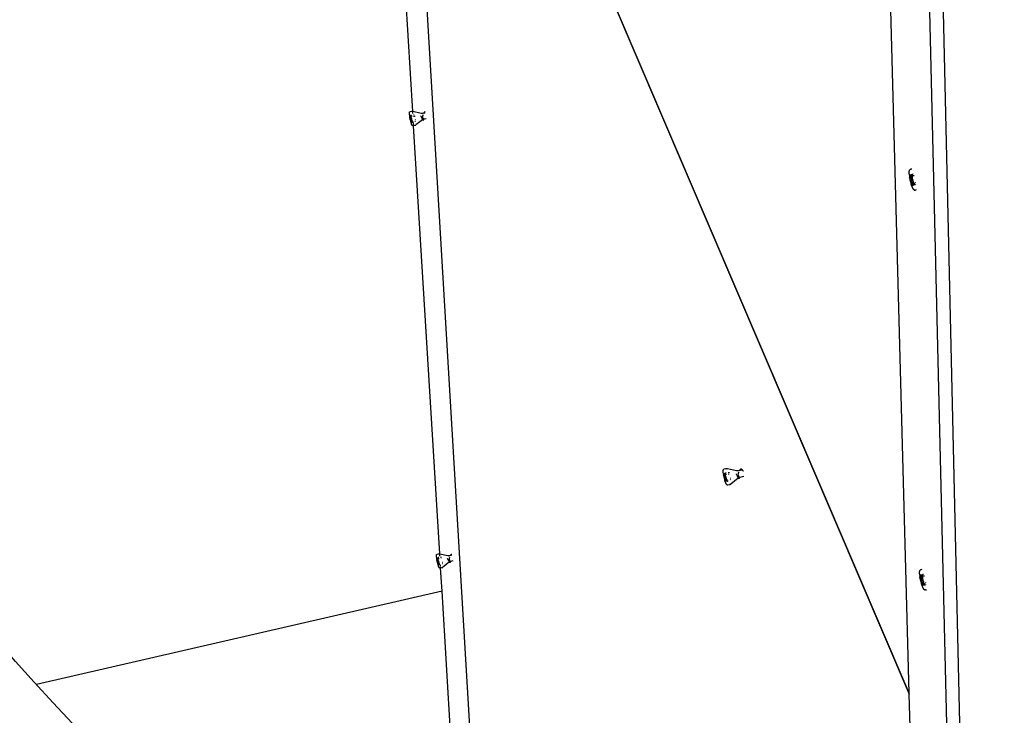
# Model space of a CAD drawing. Units: millimetres. Extents: x -37298 to 44139, y -36111 to 44763.
# Drawn here: x 572 to 739, y 4195 to 4313 of the extents above; entities that cross this region are included whole.
import ezdxf

# ---------------------------------------------------------------- set-up
doc = ezdxf.new("R2010")
doc.units = ezdxf.units.MM

# ---------------------------------------------------------------- blocks, each defined once
blk = doc.blocks.new('detay5')
for p, q in [((6887.56, 2980.67), (6871.01, 3597.22)), ((6896.34, 2876.85), (6879.59, 3571.45)), ((6898.47, 2876.08), (6882.36, 3571.88)), ((6800.43, 3184.15), (6887.56, 2980.52)), ((6800.43, 3184.15), (6814.5, 2946.51)), ((6887.56, 2980.67), (6800.48, 3184.15)), ((6803.17, 3079.59), (6798.44, 3157.35)), ((6802.59, 3079.32), (6802.6, 3079.36)), ((6802.59, 3079.28), (6802.59, 3079.32)), ((6802.59, 3079.24), (6802.59, 3079.28)), ((6802.59, 3079.19), (6802.59, 3079.24)), ((6802.59, 3079.14), (6802.59, 3079.19)), ((6802.6, 3079.39), (6802.61, 3079.41)), ((6802.6, 3079.36), (6802.6, 3079.39)), ((6802.61, 3079.41), (6802.62, 3079.44)), ((6802.62, 3079.45), (6802.63, 3079.47)), ((6802.62, 3079.45), (6802.62, 3079.44)), ((6802.63, 3079.47), (6802.64, 3079.48)), ((6802.64, 3079.49), (6802.66, 3079.5)), ((6802.64, 3079.48), (6802.64, 3079.49)), ((6802.66, 3079.5), (6802.67, 3079.51)), ((6802.68, 3079.52), (6802.67, 3079.51)), ((6802.7, 3079.52), (6802.68, 3079.52)), ((6802.7, 3079.52), (6802.71, 3079.53)), ((6802.71, 3079.53), (6802.73, 3079.53)), ((6802.97, 3079.59), (6802.73, 3079.53)), ((6803, 3079.59), (6802.97, 3079.59)), ((6803.04, 3079.6), (6803, 3079.59)), ((6803.07, 3079.6), (6803.04, 3079.6)), ((6803.1, 3079.6), (6803.07, 3079.6)), ((6803.1, 3079.6), (6803.12, 3079.6)), ((6803.12, 3079.6), (6803.15, 3079.6)), ((6803.15, 3079.6), (6803.17, 3079.59)), ((6803.17, 3079.59), (6803.18, 3079.59)), ((6803.18, 3079.55), (6803.17, 3079.59)), ((6803.18, 3079.59), (6803.21, 3079.59)), ((6803.18, 3079.52), (6803.18, 3079.53)), ((6803.19, 3079.34), (6803.18, 3079.49)), ((6803.19, 3079.24), (6803.19, 3079.29)), ((6804.6, 3079.26), (6803.21, 3079.59)), ((6804.63, 3079.25), (6804.6, 3079.26)), ((6804.66, 3079.25), (6804.63, 3079.25)), ((6804.69, 3079.25), (6804.66, 3079.25)), ((6804.72, 3079.25), (6804.69, 3079.25)), ((6804.75, 3079.25), (6804.72, 3079.25)), ((6804.79, 3079.25), (6804.75, 3079.25)), ((6804.82, 3079.26), (6804.79, 3079.25)), ((6805.05, 3079.31), (6804.82, 3079.26)), ((6805.03, 3079.28), (6805.02, 3079.26)), ((6805.04, 3079.3), (6805.05, 3079.31)), ((6805.05, 3079.31), (6805.1, 3079.38)), ((6805.07, 3079.31), (6805.05, 3079.31)), ((6805.11, 3079.32), (6805.07, 3079.31)), ((6805.07, 3079.31), (6805.07, 3079.31)), ((6805.09, 3079.36), (6805.08, 3079.34)), ((6805.1, 3079.31), (6805.08, 3079.31)), ((6805.1, 3079.38), (6805.09, 3079.36)), ((6805.11, 3079.41), (6805.1, 3079.38)), ((6805.11, 3079.31), (6805.1, 3079.31)), ((6805.13, 3079.43), (6805.11, 3079.41)), ((6805.12, 3079.31), (6805.11, 3079.31)), ((6805.14, 3079.33), (6805.12, 3079.32)), ((6805.14, 3079.45), (6805.13, 3079.43)), ((6805.16, 3079.47), (6805.14, 3079.45)), ((6805.17, 3079.48), (6805.16, 3079.47)), ((6805.26, 3079.35), (6805.16, 3079.33)), ((6805.19, 3079.49), (6805.17, 3079.48)), ((6805.2, 3079.3), (6805.18, 3079.31)), ((6805.18, 3079.31), (6805.18, 3079.31)), ((6805.21, 3079.5), (6805.19, 3079.49)), ((6805.22, 3079.51), (6805.21, 3079.5)), ((6805.24, 3079.52), (6805.22, 3079.51)), ((6805.26, 3079.52), (6805.24, 3079.52)), ((6805.28, 3079.52), (6805.26, 3079.52)), ((6805.29, 3079.36), (6805.27, 3079.36)), ((6805.29, 3079.52), (6805.28, 3079.52)), ((6802.6, 3079.09), (6802.59, 3079.14)), ((6802.6, 3079.03), (6802.6, 3079.09)), ((6802.6, 3079.03), (6802.6, 3079.03)), ((6802.6, 3079.03), (6802.6, 3078.97)), ((6802.61, 3078.97), (6802.6, 3078.97)), ((6802.61, 3078.97), (6802.61, 3078.91)), ((6802.61, 3078.91), (6802.62, 3078.84)), ((6802.62, 3078.84), (6802.63, 3078.78)), ((6802.63, 3078.78), (6802.64, 3078.71)), ((6802.64, 3078.71), (6802.65, 3078.64)), ((6802.66, 3078.57), (6802.65, 3078.64)), ((6802.66, 3078.57), (6802.67, 3078.5)), ((6802.69, 3078.43), (6802.67, 3078.5)), ((6802.69, 3078.43), (6802.7, 3078.35)), ((6802.71, 3078.69), (6802.7, 3078.93)), ((6802.7, 3078.93), (6802.79, 3078.69)), ((6802.72, 3078.28), (6802.7, 3078.35)), ((6802.79, 3078.69), (6802.71, 3078.69)), ((6802.84, 3078.38), (6802.71, 3078.69)), ((6802.72, 3078.28), (6802.73, 3078.21)), ((6802.75, 3078.14), (6802.73, 3078.21)), ((6802.75, 3078.14), (6802.77, 3078.06)), ((6802.77, 3078.06), (6802.78, 3077.99)), ((6802.78, 3077.99), (6802.8, 3077.92)), ((6802.79, 3078.69), (6802.82, 3078.62)), ((6802.8, 3077.92), (6802.82, 3077.86)), ((6802.82, 3078.62), (6802.83, 3078.6)), ((6802.84, 3077.79), (6802.82, 3077.86)), ((6802.85, 3078.63), (6802.83, 3078.98)), ((6802.83, 3078.98), (6802.92, 3078.77)), ((6802.84, 3078.59), (6802.83, 3078.6)), ((6802.85, 3078.6), (6802.84, 3078.59)), ((6802.84, 3078.59), (6802.84, 3078.59)), ((6802.85, 3078.36), (6802.84, 3078.38)), ((6802.84, 3077.79), (6802.86, 3077.73)), ((6802.85, 3078.61), (6802.85, 3078.63)), ((6802.85, 3078.61), (6802.85, 3078.6)), ((6802.85, 3078.6), (6802.92, 3078.61)), ((6802.85, 3078.36), (6802.85, 3078.33)), ((6802.85, 3078.33), (6802.86, 3078.3)), ((6802.86, 3078.3), (6802.87, 3078.26)), ((6802.88, 3077.66), (6802.86, 3077.73)), ((6802.87, 3078.26), (6802.87, 3078.23)), ((6802.88, 3078.21), (6802.87, 3078.23)), ((6802.9, 3077.86), (6802.88, 3078.21)), ((6802.9, 3077.61), (6802.88, 3077.66)), ((6802.97, 3077.89), (6802.9, 3077.86)), ((6802.98, 3077.64), (6802.9, 3077.86)), ((6802.9, 3077.61), (6802.92, 3077.55)), ((6802.92, 3078.61), (6802.92, 3078.77)), ((6802.94, 3078.42), (6802.92, 3078.61)), ((6802.92, 3077.55), (6802.92, 3077.54)), ((6802.94, 3077.49), (6802.92, 3077.54)), ((6802.95, 3078.98), (6802.93, 3078.98)), ((6802.94, 3078.39), (6802.94, 3078.42)), ((6802.94, 3078.39), (6802.94, 3078.36)), ((6802.94, 3078.36), (6802.95, 3078.33)), ((6802.96, 3077.44), (6802.94, 3077.49)), ((6802.95, 3078.33), (6802.96, 3078.3)), ((6802.96, 3078.3), (6802.97, 3078.27)), ((6802.96, 3078.01), (6802.96, 3078.03)), ((6802.96, 3078.03), (6802.97, 3078.03)), ((6802.96, 3078.01), (6802.96, 3077.99)), ((6802.96, 3077.99), (6802.97, 3077.89)), ((6802.98, 3078.24), (6802.97, 3078.27)), ((6802.97, 3078.03), (6803.05, 3078.05)), ((6802.97, 3078.03), (6802.98, 3078.02)), ((6802.97, 3078.03), (6802.97, 3078.03)), ((6802.97, 3077.89), (6802.98, 3077.64)), ((6803.05, 3078.05), (6802.98, 3078.24)), ((6802.99, 3078), (6802.98, 3078.02)), ((6803, 3078.77), (6802.99, 3078.77)), ((6803.12, 3077.69), (6802.99, 3078)), ((6803.07, 3078.76), (6803.02, 3078.77)), ((6803.1, 3077.93), (6803.05, 3078.05)), ((6803.1, 3077.93), (6803.12, 3077.69)), ((6803.17, 3077.96), (6803.2, 3077.98)), ((6803.21, 3077.74), (6803.22, 3077.74)), ((6803.24, 3077.75), (6803.25, 3077.76)), ((6803.42, 3078.96), (6803.29, 3078.97)), ((6803.29, 3077.6), (6803.29, 3077.71)), ((6803.3, 3077.44), (6803.3, 3077.53)), ((6803.38, 3078.75), (6803.35, 3078.76)), ((6803.48, 3078.96), (6803.46, 3078.96)), ((6803.51, 3078.75), (6803.48, 3078.75)), ((6803.52, 3077.89), (6803.57, 3077.91)), ((6803.57, 3078.75), (6803.54, 3078.75)), ((6803.58, 3078.16), (6803.64, 3078.19)), ((6803.58, 3077.92), (6803.65, 3077.95)), ((6804.82, 3078.15), (6803.71, 3077.28)), ((6804.57, 3078.79), (6804.55, 3078.83)), ((6804.59, 3078.75), (6804.57, 3078.79)), ((6804.61, 3078.72), (6804.59, 3078.75)), ((6804.63, 3078.68), (6804.61, 3078.72)), ((6804.65, 3078.64), (6804.63, 3078.68)), ((6804.67, 3078.6), (6804.65, 3078.64)), ((6804.69, 3078.56), (6804.67, 3078.6)), ((6804.71, 3078.52), (6804.69, 3078.56)), ((6804.73, 3078.48), (6804.71, 3078.52)), ((6804.74, 3078.45), (6804.73, 3078.48)), ((6804.76, 3078.41), (6804.74, 3078.45)), ((6804.78, 3078.38), (6804.76, 3078.41)), ((6804.78, 3078.38), (6804.82, 3078.28)), ((6804.82, 3078.15), (6804.81, 3078.15)), ((6804.83, 3078.66), (6804.82, 3078.63)), ((6804.84, 3078.6), (6804.82, 3078.63)), ((6804.84, 3078.25), (6804.82, 3078.28)), ((6804.82, 3078.15), (6804.82, 3078.15)), ((6804.82, 3078.15), (6804.92, 3078.09)), ((6804.84, 3078.72), (6804.83, 3078.69)), ((6804.83, 3078.69), (6804.83, 3078.66)), ((6804.85, 3078.79), (6804.84, 3078.76)), ((6804.84, 3078.76), (6804.84, 3078.72)), ((6804.86, 3078.58), (6804.84, 3078.6)), ((6804.85, 3078.23), (6804.84, 3078.25)), ((6804.85, 3078.17), (6804.84, 3078.17)), ((6804.86, 3078.86), (6804.85, 3078.83)), ((6804.85, 3078.83), (6804.85, 3078.79)), ((6804.86, 3078.2), (6804.85, 3078.23)), ((6804.87, 3078.89), (6804.86, 3078.86)), ((6804.87, 3078.55), (6804.86, 3078.56)), ((6804.87, 3078.19), (6804.86, 3078.2)), ((6804.87, 3078.19), (6804.86, 3078.18)), ((6804.88, 3078.94), (6804.87, 3078.92)), ((6804.87, 3078.92), (6804.87, 3078.89)), ((6804.88, 3078.54), (6804.87, 3078.55)), ((6804.87, 3078.18), (6804.87, 3078.19)), ((6804.88, 3078.16), (6804.87, 3078.18)), ((6804.89, 3078.99), (6804.88, 3078.97)), ((6804.89, 3078.14), (6804.88, 3078.16)), ((6804.9, 3078.51), (6804.89, 3078.52)), ((6804.9, 3078.12), (6804.89, 3078.14)), ((6804.91, 3079.06), (6804.9, 3079.05)), ((6804.9, 3079.03), (6804.9, 3079.02)), ((6804.9, 3079.02), (6804.9, 3079)), ((6804.91, 3078.11), (6804.9, 3078.12)), ((6804.92, 3078.09), (6804.91, 3078.11)), ((6804.95, 3078.23), (6804.92, 3078.21)), ((6804.93, 3078.08), (6804.92, 3078.09)), ((6804.93, 3078.45), (6804.93, 3078.46)), ((6804.95, 3078.43), (6804.93, 3078.45)), ((6804.94, 3078.07), (6804.93, 3078.08)), ((6804.93, 3078.08), (6804.93, 3078.08)), ((6804.94, 3078.07), (6804.94, 3078.07)), ((6804.96, 3078.41), (6804.95, 3078.43)), ((6804.96, 3078.23), (6804.95, 3078.23)), ((6804.96, 3078.08), (6804.95, 3078.07)), ((6804.97, 3078.39), (6804.96, 3078.41)), ((6805.02, 3078.17), (6804.96, 3078.1)), ((6804.97, 3078.11), (6804.96, 3078.1)), ((6804.96, 3078.1), (6804.96, 3078.09)), ((6804.96, 3078.09), (6804.96, 3078.08)), ((6804.98, 3078.37), (6804.97, 3078.39)), ((6804.97, 3078.31), (6804.97, 3078.3)), ((6804.97, 3078.3), (6804.97, 3078.27)), ((6804.97, 3078.27), (6804.97, 3078.26)), ((6804.97, 3078.21), (6804.97, 3078.2)), ((6804.97, 3078.18), (6804.97, 3078.17)), ((6804.97, 3078.16), (6804.97, 3078.15)), ((6804.97, 3078.15), (6804.97, 3078.13)), ((6805, 3078.35), (6804.99, 3078.36)), ((6805, 3078.25), (6804.99, 3078.24)), ((6805.01, 3078.33), (6805, 3078.35)), ((6805.03, 3078.25), (6805, 3078.25)), ((6805.02, 3078.32), (6805.01, 3078.33)), ((6805.03, 3078.31), (6805.02, 3078.32)), ((6805.02, 3078.17), (6805.09, 3078.27)), ((6805.05, 3078.26), (6805.03, 3078.25)), ((6805.05, 3078.29), (6805.04, 3078.3)), ((6805.05, 3078.28), (6805.05, 3078.29)), ((6805.09, 3078.27), (6805.06, 3078.26)), ((6805.47, 3078.35), (6805.09, 3078.27)), ((6805.09, 3078.27), (6805.09, 3078.27)), ((6802.98, 3077.39), (6802.96, 3077.44)), ((6803, 3077.35), (6802.98, 3077.39)), ((6803.02, 3077.31), (6803, 3077.35)), ((6803.04, 3077.27), (6803.02, 3077.31)), ((6803.06, 3077.24), (6803.04, 3077.27)), ((6803.07, 3077.21), (6803.06, 3077.24)), ((6803.09, 3077.19), (6803.07, 3077.21)), ((6803.11, 3077.17), (6803.09, 3077.19)), ((6803.11, 3077.17), (6803.11, 3077.17)), ((6803.13, 3077.15), (6803.11, 3077.17)), ((6803.14, 3077.14), (6803.13, 3077.15)), ((6803.14, 3077.14), (6803.15, 3077.14)), ((6803.17, 3077.13), (6803.15, 3077.14)), ((6803.18, 3077.13), (6803.17, 3077.13)), ((6803.2, 3077.12), (6803.18, 3077.13)), ((6803.21, 3077.12), (6803.2, 3077.12)), ((6803.21, 3077.12), (6803.23, 3077.12)), ((6803.23, 3077.12), (6803.25, 3077.13)), ((6803.32, 3077.15), (6803.25, 3077.13)), ((6803.31, 3077.32), (6803.31, 3077.34)), ((6803.49, 3077.18), (6803.32, 3077.15)), ((6807.75, 3004.34), (6803.32, 3077.15)), ((6803.52, 3077.19), (6803.49, 3077.18)), ((6803.55, 3077.2), (6803.52, 3077.19)), ((6803.57, 3077.2), (6803.55, 3077.2)), ((6803.57, 3077.2), (6803.6, 3077.22)), ((6803.6, 3077.22), (6803.63, 3077.23)), ((6803.63, 3077.23), (6803.66, 3077.25)), ((6803.66, 3077.25), (6803.69, 3077.26)), ((6803.69, 3077.26), (6803.71, 3077.28)), ((6887.55, 3069.3), (6887.56, 3069.36)), ((6887.55, 3069.23), (6887.55, 3069.3)), ((6887.55, 3069.16), (6887.55, 3069.23)), ((6887.55, 3069.08), (6887.55, 3069.16)), ((6887.56, 3069.42), (6887.57, 3069.48)), ((6887.56, 3069.36), (6887.56, 3069.42)), ((6887.57, 3069.48), (6887.58, 3069.52)), ((6887.58, 3069.52), (6887.59, 3069.56)), ((6887.59, 3069.56), (6887.61, 3069.6)), ((6887.62, 3069.61), (6887.61, 3069.6)), ((6887.62, 3069.61), (6887.63, 3069.64)), ((6887.63, 3069.64), (6887.65, 3069.66)), ((6887.65, 3069.66), (6887.67, 3069.68)), ((6887.67, 3069.68), (6887.69, 3069.69)), ((6887.71, 3069.71), (6887.69, 3069.69)), ((6887.74, 3069.72), (6887.71, 3069.71)), ((6887.77, 3069.73), (6887.74, 3069.72)), ((6887.77, 3069.73), (6887.79, 3069.74)), ((6887.79, 3069.74), (6887.82, 3069.75)), ((6887.97, 3069.78), (6887.82, 3069.75)), ((6887.55, 3069.07), (6887.55, 3069.08)), ((6887.55, 3068.99), (6887.55, 3069.07)), ((6887.55, 3068.99), (6887.56, 3068.9)), ((6887.56, 3068.9), (6887.56, 3068.81)), ((6887.56, 3068.81), (6887.57, 3068.71)), ((6887.57, 3068.71), (6887.58, 3068.62)), ((6887.58, 3068.62), (6887.6, 3068.52)), ((6887.6, 3068.52), (6887.61, 3068.42)), ((6887.63, 3068.31), (6887.61, 3068.42)), ((6887.63, 3068.31), (6887.64, 3068.21)), ((6887.66, 3068.1), (6887.64, 3068.21)), ((6887.66, 3068.1), (6887.69, 3067.99)), ((6887.71, 3067.89), (6887.69, 3067.99)), ((6887.71, 3067.89), (6887.73, 3067.78)), ((6887.73, 3068.5), (6887.72, 3068.85)), ((6887.72, 3068.85), (6887.88, 3068.51)), ((6887.88, 3068.51), (6887.73, 3068.5)), ((6887.93, 3068.05), (6887.73, 3068.5)), ((6887.76, 3067.67), (6887.73, 3067.78)), ((6887.76, 3067.67), (6887.78, 3067.57)), ((6887.78, 3067.57), (6887.81, 3067.47)), ((6887.81, 3067.47), (6887.84, 3067.36)), ((6887.88, 3068.51), (6887.92, 3068.4)), ((6887.92, 3068.4), (6887.94, 3068.37)), ((6887.95, 3068.01), (6887.93, 3068.05)), ((6887.95, 3068.36), (6887.94, 3068.37)), ((6887.96, 3068.36), (6887.95, 3068.36)), ((6887.95, 3068.01), (6887.96, 3067.97)), ((6887.98, 3068.42), (6887.96, 3068.94)), ((6887.96, 3068.94), (6888.1, 3068.62)), ((6887.96, 3068.36), (6888.11, 3068.39)), ((6887.97, 3068.37), (6887.96, 3068.36)), ((6887.96, 3067.97), (6887.97, 3067.92)), ((6887.97, 3068.39), (6887.98, 3068.42)), ((6887.97, 3068.39), (6887.97, 3068.37)), ((6887.97, 3067.92), (6887.98, 3067.87)), ((6887.98, 3067.87), (6887.99, 3067.83)), ((6887.99, 3067.79), (6887.99, 3067.83)), ((6888, 3067.27), (6887.99, 3067.79)), ((6888.11, 3068.39), (6888.1, 3068.62)), ((6888.12, 3068.11), (6888.11, 3068.39)), ((6888.12, 3068.07), (6888.12, 3068.11)), ((6888.12, 3068.07), (6888.12, 3068.02)), ((6888.12, 3068.02), (6888.13, 3067.97)), ((6888.13, 3067.97), (6888.15, 3067.93)), ((6888.13, 3067.51), (6888.14, 3067.53)), ((6888.13, 3067.51), (6888.13, 3067.47)), ((6888.13, 3067.47), (6888.14, 3067.32)), ((6888.21, 3068.94), (6888.14, 3068.94)), ((6888.14, 3067.53), (6888.15, 3067.54)), ((6888.15, 3067.93), (6888.16, 3067.88)), ((6888.15, 3067.54), (6888.16, 3067.53)), ((6888.17, 3067.85), (6888.16, 3067.88)), ((6888.16, 3067.53), (6888.3, 3067.57)), ((6888.16, 3067.53), (6888.17, 3067.52)), ((6888.3, 3067.57), (6888.17, 3067.85)), ((6888.18, 3067.49), (6888.17, 3067.52)), ((6888.39, 3067.04), (6888.18, 3067.49)), ((6888.28, 3068.63), (6888.24, 3068.63)), ((6888.38, 3067.39), (6888.3, 3067.57)), ((6888.4, 3068.63), (6888.31, 3068.63)), ((6888.54, 3067.46), (6888.57, 3067.47)), ((6888.63, 3067.5), (6888.66, 3067.51)), ((6887.84, 3067.36), (6887.87, 3067.26)), ((6887.9, 3067.17), (6887.87, 3067.26)), ((6887.9, 3067.17), (6887.93, 3067.07)), ((6887.96, 3066.98), (6887.93, 3067.07)), ((6887.99, 3066.9), (6887.96, 3066.98)), ((6887.99, 3066.9), (6888.02, 3066.82)), ((6888.14, 3067.32), (6888, 3067.27)), ((6888.14, 3066.96), (6888, 3067.27)), ((6888.02, 3066.82), (6888.05, 3066.74)), ((6888.05, 3066.74), (6888.06, 3066.73)), ((6888.09, 3066.65), (6888.06, 3066.73)), ((6888.12, 3066.59), (6888.09, 3066.65)), ((6888.15, 3066.52), (6888.12, 3066.59)), ((6888.14, 3067.32), (6888.14, 3066.96)), ((6888.19, 3066.47), (6888.15, 3066.52)), ((6888.22, 3066.41), (6888.19, 3066.47)), ((6888.25, 3066.37), (6888.22, 3066.41)), ((6888.28, 3066.33), (6888.25, 3066.37)), ((6888.3, 3066.3), (6888.28, 3066.33)), ((6888.33, 3066.27), (6888.3, 3066.3)), ((6888.35, 3066.26), (6888.33, 3066.27)), ((6888.37, 3066.24), (6888.35, 3066.26)), ((6888.4, 3066.22), (6888.37, 3066.24)), ((6888.38, 3067.39), (6888.39, 3067.04)), ((6888.4, 3066.22), (6888.42, 3066.22)), ((6888.44, 3066.21), (6888.42, 3066.22)), ((6888.47, 3066.21), (6888.44, 3066.21)), ((6888.5, 3066.2), (6888.47, 3066.21)), ((6888.52, 3066.2), (6888.5, 3066.2)), ((6888.52, 3066.2), (6888.56, 3066.21)), ((6888.55, 3067.11), (6888.56, 3067.11)), ((6888.56, 3066.21), (6888.59, 3066.21)), ((6888.71, 3066.25), (6888.59, 3066.21)), ((6888.61, 3067.13), (6888.66, 3067.16)), ((6888.71, 3066.25), (6888.74, 3066.25)), ((6855.94, 3018.51), (6855.95, 3018.55)), ((6855.94, 3018.46), (6855.94, 3018.51)), ((6855.94, 3018.41), (6855.94, 3018.46)), ((6855.94, 3018.35), (6855.94, 3018.41)), ((6855.94, 3018.3), (6855.94, 3018.35)), ((6855.94, 3018.23), (6855.94, 3018.3)), ((6855.95, 3018.17), (6855.94, 3018.23)), ((6855.95, 3018.58), (6855.96, 3018.62)), ((6855.95, 3018.55), (6855.95, 3018.58)), ((6855.95, 3018.1), (6855.95, 3018.17)), ((6855.96, 3018.03), (6855.95, 3018.1)), ((6855.96, 3018.62), (6855.97, 3018.65)), ((6855.96, 3018.02), (6855.96, 3018.03)), ((6855.96, 3018.02), (6855.97, 3017.95)), ((6855.97, 3018.66), (6855.98, 3018.68)), ((6855.97, 3018.66), (6855.97, 3018.65)), ((6855.97, 3017.95), (6855.98, 3017.88)), ((6855.98, 3018.68), (6855.99, 3018.7)), ((6855.98, 3017.88), (6855.99, 3017.8)), ((6855.99, 3018.7), (6856, 3018.71)), ((6856.01, 3017.72), (6855.99, 3017.8)), ((6856, 3018.71), (6856.02, 3018.72)), ((6856.01, 3017.72), (6856.02, 3017.64)), ((6856.02, 3018.72), (6856.03, 3018.73)), ((6856.04, 3017.56), (6856.02, 3017.64)), ((6856.03, 3018.73), (6856.04, 3018.74)), ((6856.04, 3018.74), (6856.06, 3018.75)), ((6856.04, 3017.56), (6856.05, 3017.48)), ((6856.07, 3017.4), (6856.05, 3017.48)), ((6856.08, 3018.76), (6856.06, 3018.75)), ((6856.08, 3017.84), (6856.07, 3018.11)), ((6856.07, 3018.11), (6856.18, 3017.84)), ((6856.07, 3017.4), (6856.09, 3017.31)), ((6856.1, 3018.76), (6856.08, 3018.76)), ((6856.18, 3017.84), (6856.08, 3017.84)), ((6856.23, 3017.48), (6856.08, 3017.84)), ((6856.11, 3017.23), (6856.09, 3017.31)), ((6856.37, 3018.83), (6856.1, 3018.76)), ((6856.18, 3017.84), (6856.22, 3017.74)), ((6856.22, 3017.74), (6856.23, 3017.72)), ((6856.24, 3017.71), (6856.23, 3017.72)), ((6856.24, 3017.45), (6856.23, 3017.48)), ((6856.26, 3017.75), (6856.24, 3018.13)), ((6856.24, 3018.13), (6856.35, 3017.88)), ((6856.25, 3017.71), (6856.24, 3017.71)), ((6856.24, 3017.45), (6856.25, 3017.42)), ((6856.26, 3017.73), (6856.25, 3017.71)), ((6856.25, 3017.71), (6856.35, 3017.73)), ((6856.25, 3017.71), (6856.25, 3017.71)), ((6856.25, 3017.42), (6856.26, 3017.38)), ((6856.26, 3017.73), (6856.26, 3017.75)), ((6856.26, 3017.38), (6856.27, 3017.35)), ((6856.27, 3017.35), (6856.27, 3017.31)), ((6856.27, 3017.28), (6856.27, 3017.31)), ((6856.29, 3016.9), (6856.27, 3017.28)), ((6856.35, 3017.73), (6856.35, 3017.88)), ((6856.36, 3017.5), (6856.35, 3017.73)), ((6856.45, 3018.13), (6856.36, 3018.13)), ((6856.36, 3017.47), (6856.36, 3017.5)), ((6856.36, 3017.47), (6856.37, 3017.44)), ((6856.37, 3018.83), (6856.4, 3018.83)), ((6856.37, 3017.44), (6856.38, 3017.4)), ((6856.38, 3017.4), (6856.38, 3017.36)), ((6856.38, 3017.36), (6856.39, 3017.33)), ((6856.41, 3017.3), (6856.39, 3017.33)), ((6856.4, 3018.83), (6856.42, 3018.84)), ((6856.49, 3017.1), (6856.41, 3017.3)), ((6856.46, 3018.84), (6856.42, 3018.84)), ((6856.52, 3017.88), (6856.44, 3017.88)), ((6856.49, 3018.84), (6856.46, 3018.84)), ((6856.53, 3018.84), (6856.49, 3018.84)), ((6856.57, 3018.84), (6856.53, 3018.84)), ((6856.6, 3018.84), (6856.57, 3018.84)), ((6856.6, 3018.84), (6856.62, 3018.84)), ((6856.63, 3018.83), (6856.62, 3018.84)), ((6856.65, 3018.83), (6856.63, 3018.83)), ((6858.2, 3018.47), (6856.65, 3018.83)), ((6856.92, 3018.12), (6856.77, 3018.12)), ((6856.87, 3017.87), (6856.84, 3017.88)), ((6856.98, 3018.12), (6856.95, 3018.12)), ((6857.02, 3017.87), (6856.99, 3017.87)), ((6857.08, 3017.87), (6857.06, 3017.87)), ((6857.1, 3017.22), (6857.17, 3017.25)), ((6858.19, 3017.92), (6858.17, 3017.97)), ((6858.22, 3017.88), (6858.19, 3017.92)), ((6858.21, 3018.47), (6858.2, 3018.47)), ((6858.23, 3018.46), (6858.21, 3018.47)), ((6858.24, 3017.84), (6858.22, 3017.88)), ((6858.23, 3018.46), (6858.24, 3018.46)), ((6858.26, 3018.46), (6858.24, 3018.46)), ((6858.26, 3017.79), (6858.24, 3017.84)), ((6858.3, 3018.46), (6858.26, 3018.46)), ((6858.29, 3017.75), (6858.26, 3017.79)), ((6858.31, 3017.7), (6858.29, 3017.75)), ((6858.34, 3018.46), (6858.3, 3018.46)), ((6858.33, 3017.66), (6858.31, 3017.7)), ((6858.35, 3017.62), (6858.33, 3017.66)), ((6858.38, 3018.46), (6858.34, 3018.46)), ((6858.37, 3017.58), (6858.35, 3017.62)), ((6858.39, 3017.54), (6858.37, 3017.58)), ((6858.41, 3018.47), (6858.38, 3018.46)), ((6858.41, 3017.5), (6858.39, 3017.54)), ((6858.41, 3018.47), (6858.41, 3018.47)), ((6858.41, 3018.47), (6858.44, 3018.47)), ((6858.43, 3017.46), (6858.41, 3017.5)), ((6858.44, 3017.42), (6858.43, 3017.46)), ((6858.68, 3018.53), (6858.44, 3018.47)), ((6858.49, 3017.32), (6858.44, 3017.42)), ((6858.46, 3017.89), (6858.45, 3017.85)), ((6858.47, 3017.96), (6858.46, 3017.93)), ((6858.46, 3017.93), (6858.46, 3017.89)), ((6858.48, 3018), (6858.47, 3017.99)), ((6858.47, 3017.97), (6858.47, 3017.96)), ((6858.48, 3017.24), (6858.47, 3017.23)), ((6858.49, 3018.08), (6858.48, 3018.04)), ((6858.48, 3018.04), (6858.48, 3018)), ((6858.49, 3017.72), (6858.48, 3017.74)), ((6858.5, 3018.11), (6858.49, 3018.08)), ((6858.51, 3017.69), (6858.49, 3017.72)), ((6858.5, 3017.29), (6858.49, 3017.32)), ((6858.51, 3018.15), (6858.5, 3018.11)), ((6858.51, 3017.26), (6858.5, 3017.29)), ((6858.5, 3017.25), (6858.51, 3017.26)), ((6858.52, 3018.19), (6858.51, 3018.18)), ((6858.51, 3018.18), (6858.51, 3018.15)), ((6858.51, 3017.26), (6858.51, 3017.26)), ((6858.53, 3017.24), (6858.51, 3017.26)), ((6858.53, 3017.66), (6858.52, 3017.67)), ((6858.54, 3017.64), (6858.53, 3017.66)), ((6858.54, 3017.22), (6858.53, 3017.24)), ((6858.56, 3018.31), (6858.54, 3018.28)), ((6858.54, 3018.28), (6858.54, 3018.26)), ((6858.55, 3017.61), (6858.55, 3017.62)), ((6858.56, 3017.29), (6858.55, 3017.29)), ((6858.6, 3017.31), (6858.58, 3017.3)), ((6858.59, 3017.55), (6858.59, 3017.56)), ((6858.61, 3017.52), (6858.59, 3017.55)), ((6858.61, 3017.31), (6858.6, 3017.31)), ((6858.62, 3017.5), (6858.61, 3017.52)), ((6858.61, 3017.43), (6858.61, 3017.41)), ((6858.61, 3017.37), (6858.61, 3017.4)), ((6858.61, 3017.36), (6858.61, 3017.34)), ((6858.74, 3017.35), (6858.61, 3017.16)), ((6858.61, 3017.34), (6858.61, 3017.31)), ((6858.62, 3017.32), (6858.61, 3017.31)), ((6858.61, 3017.31), (6858.61, 3017.3)), ((6858.61, 3017.25), (6858.61, 3017.24)), ((6858.63, 3017.48), (6858.62, 3017.5)), ((6858.64, 3017.47), (6858.63, 3017.48)), ((6858.64, 3018.47), (6858.65, 3018.47)), ((6858.67, 3018.49), (6858.65, 3018.47)), ((6858.66, 3017.44), (6858.65, 3017.45)), ((6858.67, 3017.42), (6858.66, 3017.44)), ((6858.67, 3017.33), (6858.66, 3017.33)), ((6858.68, 3017.41), (6858.67, 3017.42)), ((6858.7, 3017.34), (6858.67, 3017.33)), ((6858.68, 3018.53), (6858.74, 3018.6)), ((6858.71, 3018.54), (6858.68, 3018.53)), ((6858.68, 3018.52), (6858.68, 3018.53)), ((6858.69, 3017.39), (6858.68, 3017.41)), ((6858.7, 3017.39), (6858.69, 3017.39)), ((6858.71, 3017.37), (6858.7, 3017.38)), ((6858.72, 3017.35), (6858.7, 3017.34)), ((6858.73, 3018.57), (6858.71, 3018.54)), ((6858.77, 3018.55), (6858.71, 3018.54)), ((6858.72, 3018.52), (6858.71, 3018.52)), ((6858.72, 3017.37), (6858.71, 3017.37)), ((6858.74, 3018.53), (6858.72, 3018.52)), ((6858.74, 3018.6), (6858.73, 3018.57)), ((6858.74, 3017.35), (6858.73, 3017.35)), ((6858.75, 3018.63), (6858.74, 3018.6)), ((6858.76, 3018.54), (6858.74, 3018.53)), ((6859.43, 3017.51), (6858.74, 3017.35)), ((6858.75, 3017.36), (6858.74, 3017.35)), ((6858.77, 3018.66), (6858.75, 3018.63)), ((6858.78, 3018.54), (6858.76, 3018.54)), ((6858.79, 3018.68), (6858.77, 3018.66)), ((6858.81, 3018.56), (6858.78, 3018.55)), ((6858.8, 3018.54), (6858.78, 3018.54)), ((6858.8, 3018.7), (6858.79, 3018.68)), ((6858.82, 3018.72), (6858.8, 3018.7)), ((6858.84, 3018.73), (6858.82, 3018.72)), ((6858.95, 3018.59), (6858.83, 3018.56)), ((6858.86, 3018.75), (6858.84, 3018.73)), ((6858.86, 3018.53), (6858.85, 3018.53)), ((6858.88, 3018.76), (6858.86, 3018.75)), ((6858.88, 3018.52), (6858.86, 3018.53)), ((6858.9, 3018.76), (6858.88, 3018.76)), ((6858.92, 3018.77), (6858.9, 3018.76)), ((6858.94, 3018.77), (6858.92, 3018.77)), ((6858.97, 3018.77), (6858.94, 3018.77)), ((6858.99, 3018.6), (6858.96, 3018.59)), ((6858.99, 3018.76), (6858.97, 3018.77)), ((6859.01, 3018.75), (6858.99, 3018.76)), ((6859.06, 3018.62), (6859, 3018.6)), ((6859.04, 3018.74), (6859.01, 3018.75)), ((6859.06, 3018.73), (6859.04, 3018.74)), ((6859.09, 3018.71), (6859.06, 3018.73)), ((6859.11, 3018.69), (6859.09, 3018.71)), ((6859.14, 3018.67), (6859.11, 3018.69)), ((6859.11, 3018.69), (6859.14, 3018.68)), ((6859.23, 3018.63), (6859.14, 3018.68)), ((6859.17, 3018.65), (6859.14, 3018.67)), ((6859.16, 3018.62), (6859.15, 3018.62)), ((6859.17, 3018.64), (6859.16, 3018.64)), ((6859.17, 3018.63), (6859.16, 3018.62)), ((6859.17, 3018.64), (6859.17, 3018.65)), ((6859.17, 3018.64), (6859.18, 3018.64)), ((6859.18, 3018.63), (6859.17, 3018.64)), ((6859.18, 3018.63), (6859.17, 3018.63)), ((6859.19, 3018.62), (6859.18, 3018.63)), ((6859.22, 3018.59), (6859.19, 3018.62)), ((6859.24, 3018.56), (6859.22, 3018.59)), ((6859.23, 3018.63), (6859.24, 3018.63)), ((6859.27, 3018.53), (6859.24, 3018.56)), ((6859.3, 3018.5), (6859.27, 3018.53)), ((6859.32, 3018.46), (6859.3, 3018.5)), ((6859.35, 3018.42), (6859.32, 3018.46)), ((6859.36, 3018.41), (6859.35, 3018.42)), ((6859.43, 3017.51), (6859.44, 3017.51)), ((6856.11, 3017.23), (6856.13, 3017.15)), ((6856.13, 3017.15), (6856.15, 3017.07)), ((6856.15, 3017.07), (6856.17, 3016.99)), ((6856.17, 3016.99), (6856.19, 3016.91)), ((6856.21, 3016.84), (6856.19, 3016.91)), ((6856.21, 3016.84), (6856.24, 3016.76)), ((6856.26, 3016.69), (6856.24, 3016.76)), ((6856.29, 3016.62), (6856.26, 3016.69)), ((6856.38, 3016.94), (6856.29, 3016.9)), ((6856.39, 3016.65), (6856.29, 3016.9)), ((6856.31, 3016.56), (6856.29, 3016.62)), ((6856.33, 3016.49), (6856.31, 3016.56)), ((6856.36, 3016.43), (6856.33, 3016.49)), ((6856.38, 3016.38), (6856.36, 3016.43)), ((6856.38, 3017.07), (6856.39, 3017.08)), ((6856.38, 3017.06), (6856.38, 3017.07)), ((6856.38, 3017.06), (6856.38, 3017.03)), ((6856.38, 3017.03), (6856.38, 3016.94)), ((6856.38, 3016.94), (6856.39, 3016.65)), ((6856.4, 3016.33), (6856.38, 3016.38)), ((6856.39, 3017.08), (6856.4, 3017.07)), ((6856.4, 3017.07), (6856.49, 3017.1)), ((6856.4, 3017.07), (6856.41, 3017.06)), ((6856.43, 3016.28), (6856.4, 3016.33)), ((6856.42, 3017.04), (6856.41, 3017.06)), ((6856.57, 3016.68), (6856.42, 3017.04)), ((6856.45, 3016.24), (6856.43, 3016.28)), ((6856.47, 3016.2), (6856.45, 3016.24)), ((6856.49, 3016.17), (6856.47, 3016.2)), ((6856.56, 3016.94), (6856.49, 3017.1)), ((6856.52, 3016.14), (6856.49, 3016.17)), ((6856.54, 3016.12), (6856.52, 3016.14)), ((6856.54, 3016.11), (6856.54, 3016.12)), ((6856.56, 3016.09), (6856.54, 3016.11)), ((6856.56, 3016.94), (6856.57, 3016.68)), ((6856.58, 3016.08), (6856.56, 3016.09)), ((6856.58, 3016.08), (6856.59, 3016.07)), ((6856.61, 3016.06), (6856.59, 3016.07)), ((6856.63, 3016.06), (6856.61, 3016.06)), ((6856.64, 3016.05), (6856.63, 3016.06)), ((6856.64, 3016.98), (6856.65, 3016.99)), ((6856.64, 3016.05), (6856.66, 3016.05)), ((6856.66, 3016.05), (6856.68, 3016.05)), ((6856.67, 3017), (6856.68, 3017)), ((6856.7, 3016.06), (6856.68, 3016.05)), ((6856.69, 3016.74), (6856.7, 3016.74)), ((6856.7, 3016.06), (6856.72, 3016.06)), ((6856.71, 3016.75), (6856.75, 3016.77)), ((6856.99, 3016.12), (6856.72, 3016.06)), ((6857.03, 3016.13), (6856.99, 3016.12)), ((6857.06, 3016.14), (6857.03, 3016.13)), ((6857.06, 3016.14), (6857.1, 3016.16)), ((6857.1, 3016.95), (6857.17, 3016.99)), ((6857.1, 3016.16), (6857.13, 3016.17)), ((6857.13, 3016.17), (6857.17, 3016.19)), ((6857.18, 3016.2), (6857.17, 3016.19)), ((6857.18, 3016.2), (6857.21, 3016.22)), ((6857.21, 3016.22), (6857.23, 3016.23)), ((6858.45, 3017.22), (6857.23, 3016.23)), ((6858.46, 3017.22), (6858.45, 3017.22)), ((6858.45, 3017.22), (6858.57, 3017.15)), ((6858.55, 3017.2), (6858.54, 3017.22)), ((6858.56, 3017.18), (6858.55, 3017.2)), ((6858.57, 3017.16), (6858.56, 3017.18)), ((6858.57, 3017.15), (6858.57, 3017.16)), ((6858.58, 3017.14), (6858.57, 3017.15)), ((6858.59, 3017.14), (6858.58, 3017.14)), ((6858.58, 3017.14), (6858.59, 3017.13)), ((6858.59, 3017.13), (6858.59, 3017.14)), ((6858.61, 3017.15), (6858.6, 3017.14)), ((6858.6, 3017.14), (6858.6, 3017.13)), ((6858.61, 3017.23), (6858.61, 3017.22)), ((6858.61, 3017.2), (6858.61, 3017.19)), ((6858.61, 3017.19), (6858.61, 3017.18)), ((6858.61, 3017.16), (6858.61, 3017.15)), ((6807.19, 3004.12), (6807.2, 3004.15)), ((6807.19, 3004.09), (6807.19, 3004.12)), ((6807.19, 3004.05), (6807.19, 3004.09)), ((6807.19, 3004.01), (6807.19, 3004.05)), ((6807.19, 3003.97), (6807.19, 3004.01)), ((6807.19, 3003.92), (6807.19, 3003.97)), ((6807.19, 3003.87), (6807.19, 3003.92)), ((6807.19, 3003.82), (6807.19, 3003.87)), ((6807.21, 3004.18), (6807.2, 3004.17)), ((6807.2, 3004.15), (6807.2, 3004.17)), ((6807.21, 3004.2), (6807.22, 3004.22)), ((6807.21, 3004.18), (6807.21, 3004.2)), ((6807.22, 3004.22), (6807.23, 3004.23)), ((6807.23, 3004.23), (6807.24, 3004.24)), ((6807.24, 3004.24), (6807.25, 3004.25)), ((6807.25, 3004.25), (6807.26, 3004.26)), ((6807.26, 3004.26), (6807.27, 3004.26)), ((6807.29, 3004.27), (6807.27, 3004.26)), ((6807.31, 3004.27), (6807.29, 3004.27)), ((6807.55, 3004.33), (6807.31, 3004.27)), ((6807.55, 3004.33), (6807.57, 3004.33)), ((6807.57, 3004.33), (6807.59, 3004.34)), ((6807.62, 3004.34), (6807.59, 3004.34)), ((6807.65, 3004.34), (6807.62, 3004.34)), ((6807.68, 3004.34), (6807.65, 3004.34)), ((6807.72, 3004.34), (6807.68, 3004.34)), ((6807.75, 3004.34), (6807.72, 3004.34)), ((6807.77, 3004.33), (6807.75, 3004.34)), ((6807.75, 3004.28), (6807.75, 3004.34)), ((6807.77, 3004.06), (6807.76, 3004.25)), ((6807.78, 3004.33), (6807.77, 3004.33)), ((6807.77, 3003.97), (6807.77, 3004.01)), ((6809.13, 3004.02), (6807.78, 3004.33)), ((6809.13, 3004.02), (6809.13, 3004.02)), ((6809.15, 3004.02), (6809.13, 3004.02)), ((6809.18, 3004.01), (6809.15, 3004.02)), ((6809.21, 3004.01), (6809.18, 3004.01)), ((6809.25, 3004.01), (6809.21, 3004.01)), ((6809.28, 3004.02), (6809.25, 3004.01)), ((6809.31, 3004.02), (6809.28, 3004.02)), ((6809.31, 3004.02), (6809.34, 3004.02)), ((6809.55, 3004.07), (6809.34, 3004.02)), ((6809.44, 3003.86), (6809.43, 3003.84)), ((6809.52, 3004.03), (6809.53, 3004.04)), ((6809.52, 3004.02), (6809.52, 3004.03)), ((6809.56, 3004.07), (6809.55, 3004.07)), ((6809.56, 3004.07), (6809.61, 3004.14)), ((6809.57, 3004.07), (6809.56, 3004.07)), ((6809.57, 3004.07), (6809.58, 3004.08)), ((6809.58, 3004.07), (6809.57, 3004.06)), ((6809.6, 3004.08), (6809.58, 3004.07)), ((6809.6, 3004.08), (6809.58, 3004.08)), ((6809.61, 3004.14), (6809.59, 3004.11)), ((6809.59, 3004.11), (6809.59, 3004.1)), ((6809.61, 3004.08), (6809.6, 3004.08)), ((6809.62, 3004.16), (6809.61, 3004.14)), ((6809.62, 3004.09), (6809.61, 3004.08)), ((6809.63, 3004.08), (6809.61, 3004.08)), ((6809.63, 3004.19), (6809.62, 3004.16)), ((6809.64, 3004.21), (6809.63, 3004.19)), ((6809.65, 3004.1), (6809.63, 3004.09)), ((6809.64, 3004.08), (6809.63, 3004.08)), ((6809.66, 3004.22), (6809.64, 3004.21)), ((6809.67, 3004.24), (6809.66, 3004.22)), ((6809.69, 3004.25), (6809.67, 3004.24)), ((6809.77, 3004.12), (6809.67, 3004.1)), ((6809.7, 3004.26), (6809.69, 3004.25)), ((6809.72, 3004.27), (6809.7, 3004.26)), ((6809.71, 3004.07), (6809.7, 3004.07)), ((6809.74, 3004.28), (6809.72, 3004.27)), ((6809.75, 3004.28), (6809.74, 3004.28)), ((6809.77, 3004.28), (6809.75, 3004.28)), ((6809.79, 3004.28), (6809.77, 3004.28)), ((6809.8, 3004.13), (6809.78, 3004.13)), ((6809.8, 3004.28), (6809.79, 3004.28)), ((6807.19, 3003.82), (6807.2, 3003.76)), ((6807.19, 3003.82), (6807.19, 3003.82)), ((6807.2, 3003.76), (6807.2, 3003.7)), ((6807.2, 3003.7), (6807.21, 3003.64)), ((6807.21, 3003.64), (6807.22, 3003.58)), ((6807.22, 3003.58), (6807.23, 3003.51)), ((6807.23, 3003.51), (6807.24, 3003.45)), ((6807.25, 3003.38), (6807.24, 3003.45)), ((6807.25, 3003.38), (6807.26, 3003.31)), ((6807.28, 3003.24), (6807.26, 3003.31)), ((6807.28, 3003.24), (6807.29, 3003.17)), ((6807.3, 3003.48), (6807.29, 3003.71)), ((6807.29, 3003.71), (6807.38, 3003.48)), ((6807.31, 3003.1), (6807.29, 3003.17)), ((6807.38, 3003.48), (6807.3, 3003.48)), ((6807.42, 3003.17), (6807.3, 3003.48)), ((6807.31, 3003.1), (6807.32, 3003.03)), ((6807.34, 3002.96), (6807.32, 3003.03)), ((6807.34, 3002.96), (6807.35, 3002.89)), ((6807.35, 3002.89), (6807.37, 3002.82)), ((6807.37, 3002.82), (6807.39, 3002.75)), ((6807.38, 3003.48), (6807.41, 3003.39)), ((6807.39, 3002.75), (6807.41, 3002.68)), ((6807.41, 3003.39), (6807.42, 3003.38)), ((6807.43, 3002.62), (6807.41, 3002.68)), ((6807.44, 3003.4), (6807.42, 3003.73)), ((6807.42, 3003.73), (6807.5, 3003.51)), ((6807.43, 3003.36), (6807.42, 3003.38)), ((6807.43, 3003.14), (6807.42, 3003.17)), ((6807.44, 3003.36), (6807.43, 3003.36)), ((6807.43, 3003.36), (6807.43, 3003.36)), ((6807.43, 3003.14), (6807.44, 3003.11)), ((6807.43, 3002.62), (6807.45, 3002.56)), ((6807.44, 3003.38), (6807.44, 3003.4)), ((6807.44, 3003.38), (6807.44, 3003.36)), ((6807.44, 3003.36), (6807.51, 3003.38)), ((6807.44, 3003.11), (6807.45, 3003.08)), ((6807.45, 3003.08), (6807.46, 3003.05)), ((6807.47, 3002.49), (6807.45, 3002.56)), ((6807.46, 3003.05), (6807.46, 3003.02)), ((6807.46, 3003), (6807.46, 3003.02)), ((6807.48, 3002.67), (6807.46, 3003)), ((6807.48, 3002.44), (6807.47, 3002.49)), ((6807.55, 3002.7), (6807.48, 3002.67)), ((6807.57, 3002.45), (6807.48, 3002.67)), ((6807.48, 3002.44), (6807.5, 3002.38)), ((6807.51, 3003.38), (6807.5, 3003.51)), ((6807.5, 3002.38), (6807.52, 3002.33)), ((6807.6, 3003.72), (6807.51, 3003.72)), ((6807.52, 3003.18), (6807.51, 3003.38)), ((6807.52, 3003.16), (6807.52, 3003.18)), ((6807.52, 3003.16), (6807.53, 3003.13)), ((6807.52, 3002.33), (6807.53, 3002.32)), ((6807.53, 3003.13), (6807.54, 3003.09)), ((6807.54, 3002.27), (6807.53, 3002.32)), ((6807.54, 3003.09), (6807.54, 3003.06)), ((6807.54, 3003.06), (6807.55, 3003.03)), ((6807.56, 3002.22), (6807.54, 3002.27)), ((6807.56, 3003.01), (6807.55, 3003.03)), ((6807.55, 3002.82), (6807.56, 3002.81)), ((6807.55, 3002.81), (6807.55, 3002.82)), ((6807.55, 3002.8), (6807.55, 3002.81)), ((6807.55, 3002.8), (6807.55, 3002.78)), ((6807.55, 3002.78), (6807.55, 3002.7)), ((6807.55, 3002.7), (6807.57, 3002.45)), ((6807.63, 3002.83), (6807.56, 3003.01)), ((6807.56, 3002.81), (6807.63, 3002.83)), ((6807.56, 3002.81), (6807.57, 3002.8)), ((6807.58, 3002.18), (6807.56, 3002.22)), ((6807.64, 3003.51), (6807.57, 3003.51)), ((6807.57, 3002.78), (6807.57, 3002.8)), ((6807.7, 3002.47), (6807.57, 3002.78)), ((6807.6, 3002.14), (6807.58, 3002.18)), ((6807.68, 3002.69), (6807.63, 3002.83)), ((6807.68, 3002.69), (6807.7, 3002.47)), ((6807.75, 3002.73), (6807.76, 3002.73)), ((6807.77, 3002.74), (6807.78, 3002.74)), ((6807.79, 3002.51), (6807.8, 3002.52)), ((6807.81, 3002.53), (6807.84, 3002.54)), ((6807.87, 3002.44), (6807.86, 3002.47)), ((6807.87, 3002.35), (6807.87, 3002.38)), ((6807.88, 3002.27), (6807.87, 3002.3)), ((6807.99, 3003.72), (6807.88, 3003.72)), ((6807.95, 3003.5), (6807.92, 3003.5)), ((6808.04, 3003.72), (6808.02, 3003.72)), ((6808.08, 3003.5), (6808.05, 3003.5)), ((6808.13, 3003.5), (6808.11, 3003.5)), ((6808.14, 3002.93), (6808.2, 3002.96)), ((6808.15, 3002.7), (6808.21, 3002.73)), ((6809.34, 3002.94), (6808.28, 3002.09)), ((6809.1, 3003.54), (6809.08, 3003.58)), ((6809.12, 3003.51), (6809.1, 3003.54)), ((6809.14, 3003.47), (6809.12, 3003.51)), ((6809.16, 3003.43), (6809.14, 3003.47)), ((6809.18, 3003.39), (6809.16, 3003.43)), ((6809.2, 3003.36), (6809.18, 3003.39)), ((6809.22, 3003.32), (6809.2, 3003.36)), ((6809.24, 3003.28), (6809.22, 3003.32)), ((6809.26, 3003.25), (6809.24, 3003.28)), ((6809.27, 3003.21), (6809.26, 3003.25)), ((6809.29, 3003.18), (6809.27, 3003.21)), ((6809.29, 3003.18), (6809.34, 3003.08)), ((6809.33, 3002.94), (6809.34, 3002.94)), ((6809.35, 3003.06), (6809.34, 3003.08)), ((6809.34, 3002.94), (6809.43, 3002.89)), ((6809.36, 3003.49), (6809.35, 3003.46)), ((6809.35, 3003.46), (6809.35, 3003.43)), ((6809.35, 3003.43), (6809.35, 3003.4)), ((6809.37, 3003.37), (6809.35, 3003.39)), ((6809.36, 3003.03), (6809.35, 3003.06)), ((6809.36, 3002.96), (6809.35, 3002.95)), ((6809.37, 3003.56), (6809.36, 3003.52)), ((6809.36, 3003.52), (6809.36, 3003.49)), ((6809.37, 3003), (6809.36, 3003.03)), ((6809.38, 3003.62), (6809.37, 3003.59)), ((6809.37, 3003.59), (6809.37, 3003.56)), ((6809.38, 3003.34), (6809.37, 3003.37)), ((6809.39, 3002.98), (6809.37, 3003)), ((6809.37, 3002.97), (6809.39, 3002.98)), ((6809.39, 3003.69), (6809.38, 3003.65)), ((6809.38, 3003.65), (6809.38, 3003.62)), ((6809.39, 3003.7), (6809.39, 3003.69)), ((6809.39, 3003.33), (6809.4, 3003.31)), ((6809.4, 3002.96), (6809.39, 3002.98)), ((6809.41, 3003.78), (6809.4, 3003.75)), ((6809.4, 3003.75), (6809.4, 3003.73)), ((6809.41, 3002.94), (6809.4, 3002.96)), ((6809.41, 3003.79), (6809.41, 3003.78)), ((6809.42, 3002.92), (6809.41, 3002.94)), ((6809.42, 3003.28), (6809.42, 3003.29)), ((6809.42, 3003), (6809.42, 3003)), ((6809.43, 3002.91), (6809.42, 3002.92)), ((6809.43, 3002.89), (6809.43, 3002.91)), ((6809.44, 3002.88), (6809.43, 3002.89)), ((6809.45, 3002.88), (6809.44, 3002.88)), ((6809.45, 3003.22), (6809.45, 3003.23)), ((6809.47, 3003.2), (6809.45, 3003.22)), ((6809.47, 3003.02), (6809.45, 3003.01)), ((6809.46, 3002.87), (6809.45, 3002.88)), ((6809.46, 3002.87), (6809.46, 3002.87)), ((6809.48, 3003.18), (6809.47, 3003.2)), ((6809.49, 3003.03), (6809.47, 3003.02)), ((6809.48, 3002.87), (6809.47, 3002.87)), ((6809.49, 3003.16), (6809.48, 3003.18)), ((6809.6, 3003.06), (6809.48, 3002.9)), ((6809.48, 3002.9), (6809.48, 3002.89)), ((6809.48, 3002.89), (6809.48, 3002.88)), ((6809.48, 3002.88), (6809.48, 3002.87)), ((6809.5, 3003.15), (6809.49, 3003.16)), ((6809.49, 3003.12), (6809.49, 3003.12)), ((6809.49, 3003.12), (6809.49, 3003.1)), ((6809.49, 3003.09), (6809.49, 3003.08)), ((6809.49, 3003.08), (6809.49, 3003.05)), ((6809.49, 3003.05), (6809.49, 3003.04)), ((6809.49, 3003), (6809.49, 3002.98)), ((6809.49, 3002.97), (6809.49, 3002.96)), ((6809.49, 3002.95), (6809.49, 3002.94)), ((6809.49, 3002.94), (6809.49, 3002.92)), ((6809.52, 3003.13), (6809.51, 3003.14)), ((6809.53, 3003.04), (6809.51, 3003.04)), ((6809.53, 3003.12), (6809.52, 3003.13)), ((6809.54, 3003.1), (6809.53, 3003.12)), ((6809.56, 3003.05), (6809.53, 3003.04)), ((6809.55, 3003.09), (6809.54, 3003.1)), ((6809.56, 3003.08), (6809.55, 3003.08)), ((6809.57, 3003.07), (6809.56, 3003.08)), ((6809.57, 3003.05), (6809.56, 3003.05)), ((6809.58, 3003.06), (6809.59, 3003.06)), ((6809.6, 3003.06), (6809.59, 3003.06)), ((6809.98, 3003.15), (6809.6, 3003.06)), ((6807.62, 3002.1), (6807.6, 3002.14)), ((6807.64, 3002.07), (6807.62, 3002.1)), ((6807.65, 3002.04), (6807.64, 3002.07)), ((6807.67, 3002.01), (6807.65, 3002.04)), ((6807.69, 3001.99), (6807.67, 3002.01)), ((6807.7, 3001.98), (6807.69, 3001.99)), ((6807.71, 3001.97), (6807.7, 3001.98)), ((6807.72, 3001.96), (6807.71, 3001.97)), ((6807.74, 3001.95), (6807.72, 3001.96)), ((6807.75, 3001.94), (6807.74, 3001.95)), ((6807.76, 3001.94), (6807.75, 3001.94)), ((6807.77, 3001.94), (6807.76, 3001.94)), ((6807.77, 3001.94), (6807.79, 3001.93)), ((6807.79, 3001.93), (6807.8, 3001.93)), ((6807.82, 3001.94), (6807.8, 3001.93)), ((6807.82, 3001.94), (6807.83, 3001.94)), ((6807.9, 3001.95), (6807.83, 3001.94)), ((6807.89, 3002.1), (6807.88, 3002.15)), ((6808.07, 3001.99), (6807.9, 3001.95)), ((6808.14, 2998), (6807.9, 3001.95)), ((6808.1, 3002), (6808.07, 3001.99)), ((6808.13, 3002.01), (6808.1, 3002)), ((6808.13, 3002.01), (6808.16, 3002.02)), ((6808.16, 3002.02), (6808.19, 3002.04)), ((6808.19, 3002.04), (6808.22, 3002.05)), ((6808.23, 3002.06), (6808.22, 3002.05)), ((6808.23, 3002.06), (6808.26, 3002.07)), ((6808.26, 3002.07), (6808.28, 3002.09)), ((6889.3, 3001.14), (6889.31, 3001.21)), ((6889.31, 3001.07), (6889.3, 3001.14)), ((6889.31, 3001.33), (6889.32, 3001.39)), ((6889.31, 3001.27), (6889.31, 3001.33)), ((6889.31, 3001.21), (6889.31, 3001.27)), ((6889.31, 3001.05), (6889.31, 3001.07)), ((6889.31, 3000.98), (6889.31, 3001.05)), ((6889.31, 3000.98), (6889.31, 3000.89)), ((6889.31, 3000.89), (6889.32, 3000.81)), ((6889.32, 3001.39), (6889.33, 3001.43)), ((6889.32, 3000.81), (6889.33, 3000.72)), ((6889.33, 3001.43), (6889.34, 3001.48)), ((6889.33, 3000.72), (6889.34, 3000.63)), ((6889.34, 3001.48), (6889.35, 3001.51)), ((6889.34, 3000.63), (6889.35, 3000.53)), ((6889.35, 3001.51), (6889.37, 3001.54)), ((6889.35, 3000.53), (6889.37, 3000.43)), ((6889.37, 3001.56), (6889.39, 3001.58)), ((6889.37, 3001.56), (6889.37, 3001.54)), ((6889.39, 3001.58), (6889.4, 3001.6)), ((6889.4, 3001.6), (6889.42, 3001.61)), ((6889.42, 3001.61), (6889.44, 3001.63)), ((6889.44, 3001.63), (6889.46, 3001.64)), ((6889.47, 3001.64), (6889.46, 3001.64)), ((6889.47, 3001.64), (6889.49, 3001.65)), ((6889.48, 3000.49), (6889.47, 3000.83)), ((6889.47, 3000.83), (6889.62, 3000.5)), ((6889.62, 3000.5), (6889.48, 3000.49)), ((6889.52, 3001.66), (6889.49, 3001.65)), ((6889.55, 3001.67), (6889.52, 3001.66)), ((6889.7, 3001.71), (6889.55, 3001.67)), ((6889.62, 3000.5), (6889.67, 3000.37)), ((6889.72, 3000.38), (6889.71, 3000.87)), ((6889.71, 3000.87), (6889.85, 3000.55)), ((6889.85, 3000.38), (6889.85, 3000.55)), ((6889.97, 3000.88), (6889.87, 3000.87)), ((6889.99, 3000.56), (6889.97, 3000.56)), ((6890.14, 3000.56), (6890.04, 3000.56)), ((6889.38, 3000.33), (6889.37, 3000.43)), ((6889.38, 3000.33), (6889.4, 3000.23)), ((6889.42, 3000.13), (6889.4, 3000.23)), ((6889.42, 3000.13), (6889.44, 3000.02)), ((6889.46, 2999.92), (6889.44, 3000.02)), ((6889.46, 2999.92), (6889.48, 2999.82)), ((6889.68, 3000.03), (6889.48, 3000.49)), ((6889.51, 2999.71), (6889.48, 2999.82)), ((6889.51, 2999.71), (6889.53, 2999.61)), ((6889.53, 2999.61), (6889.56, 2999.51)), ((6889.56, 2999.51), (6889.59, 2999.41)), ((6889.59, 2999.41), (6889.62, 2999.31)), ((6889.65, 2999.21), (6889.62, 2999.31)), ((6889.65, 2999.21), (6889.68, 2999.12)), ((6889.67, 3000.37), (6889.69, 3000.34)), ((6889.69, 3000), (6889.68, 3000.03)), ((6889.71, 2999.03), (6889.68, 2999.12)), ((6889.7, 3000.33), (6889.69, 3000.34)), ((6889.69, 3000), (6889.71, 2999.95)), ((6889.71, 3000.32), (6889.7, 3000.33)), ((6889.72, 3000.33), (6889.71, 3000.32)), ((6889.71, 2999.95), (6889.72, 2999.91)), ((6889.74, 2998.95), (6889.71, 2999.03)), ((6889.72, 3000.35), (6889.72, 3000.38)), ((6889.72, 3000.35), (6889.72, 3000.33)), ((6889.72, 3000.33), (6889.85, 3000.35)), ((6889.72, 2999.91), (6889.73, 2999.86)), ((6889.73, 2999.86), (6889.73, 2999.82)), ((6889.74, 2999.78), (6889.73, 2999.82)), ((6889.75, 2999.29), (6889.74, 2999.78)), ((6889.74, 2998.95), (6889.77, 2998.86)), ((6889.88, 2999.35), (6889.75, 2999.29)), ((6889.89, 2998.98), (6889.75, 2999.29)), ((6889.77, 2998.86), (6889.8, 2998.78)), ((6889.85, 3000.35), (6889.85, 3000.38)), ((6889.86, 3000.06), (6889.85, 3000.35)), ((6889.86, 3000.02), (6889.86, 3000.06)), ((6889.86, 3000.02), (6889.87, 2999.98)), ((6889.87, 2999.98), (6889.88, 2999.93)), ((6889.87, 2999.49), (6889.88, 2999.51)), ((6889.87, 2999.49), (6889.87, 2999.46)), ((6889.87, 2999.46), (6889.88, 2999.35)), ((6889.88, 2999.93), (6889.89, 2999.89)), ((6889.88, 2999.51), (6889.89, 2999.52)), ((6889.88, 2999.35), (6889.89, 2998.98)), ((6889.89, 2999.89), (6889.9, 2999.84)), ((6889.89, 2999.52), (6890.03, 2999.55)), ((6889.89, 2999.52), (6889.9, 2999.52)), ((6889.92, 2999.81), (6889.9, 2999.84)), ((6889.9, 2999.52), (6889.91, 2999.5)), ((6889.92, 2999.47), (6889.91, 2999.5)), ((6890.03, 2999.55), (6889.92, 2999.81)), ((6890.12, 2999.01), (6889.92, 2999.47)), ((6890.11, 2999.35), (6890.03, 2999.55)), ((6890.11, 2999.35), (6890.12, 2999.01)), ((6890.24, 2999.41), (6890.27, 2999.42)), ((6890.27, 2999.42), (6890.3, 2999.43)), ((6890.28, 2999.08), (6890.29, 2999.09)), ((6890.34, 2999.11), (6890.34, 2999.11)), ((6890.36, 2999.46), (6890.38, 2999.47)), ((6890.37, 2999.12), (6890.39, 2999.13)), ((6808.14, 2998), (6739.23, 2982.14)), ((6810.21, 2963.75), (6808.14, 2998)), ((6889.8, 2998.78), (6889.83, 2998.71)), ((6889.83, 2998.7), (6889.83, 2998.71)), ((6889.86, 2998.63), (6889.83, 2998.7)), ((6889.9, 2998.57), (6889.86, 2998.63)), ((6889.93, 2998.51), (6889.9, 2998.57)), ((6889.96, 2998.46), (6889.93, 2998.51)), ((6889.98, 2998.41), (6889.96, 2998.46)), ((6890.01, 2998.37), (6889.98, 2998.41)), ((6890.04, 2998.33), (6890.01, 2998.37)), ((6890.07, 2998.3), (6890.04, 2998.33)), ((6890.09, 2998.28), (6890.07, 2998.3)), ((6890.11, 2998.27), (6890.09, 2998.28)), ((6890.13, 2998.25), (6890.11, 2998.27)), ((6890.16, 2998.24), (6890.13, 2998.25)), ((6890.18, 2998.23), (6890.16, 2998.24)), ((6890.2, 2998.23), (6890.18, 2998.23)), ((6890.23, 2998.23), (6890.2, 2998.23)), ((6890.23, 2998.23), (6890.26, 2998.23)), ((6890.26, 2998.23), (6890.29, 2998.23)), ((6890.31, 2998.23), (6890.29, 2998.23)), ((6890.31, 2998.23), (6890.34, 2998.24)), ((6890.45, 2998.27), (6890.34, 2998.24)), ((6890.45, 2998.27), (6890.46, 2998.27)), ((6890.46, 2998.27), (6890.48, 2998.27)), ((6887.56, 2980.52), (6887.56, 2980.67)), ((6890.28, 2879.11), (6887.56, 2980.52))]:
    blk.add_line(p, q)
at = {"color": 1}
blk.add_circle((7031.47, 3248.35), 395.32, dxfattribs=at)
blk.add_circle((7031.47, 3248.35), 395.32, dxfattribs=at)

msp = doc.modelspace()

# ---------------------------------------------------------------- block references
msp.add_blockref('detay5', (-6164.75, 1218.05))

doc.saveas('drawing.dxf')
